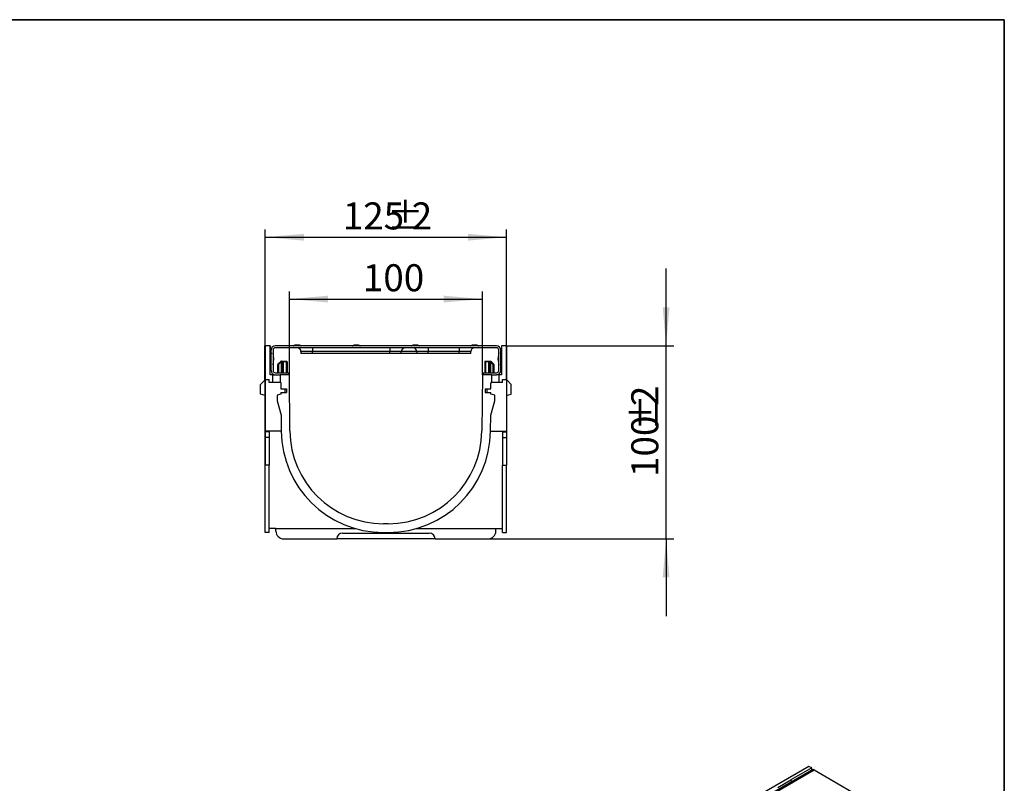
# Model space of a CAD drawing. Units: millimetres. Extents: x -63 to 1240, y -3 to 370.
# Drawn here: x 287 to 415, y 192 to 291 of the extents above; entities that cross this region are included whole.
import ezdxf

# ---------------------------------------------------------------- set-up
doc = ezdxf.new("R2010")
doc.units = ezdxf.units.MM
doc.layers.add('FORMAT', color=7, linetype='Continuous')
doc.styles.add('SLDTEXTSTYLE1', font='TXT', dxfattribs={"width": 0.7})
doc.dimstyles.new('SLDDIMSTYLE0', dxfattribs={"dimtxt": 3.5, "dimasz": 5, "dimexe": 0, "dimexo": 0.0625, "dimgap": 0.875, "dimtad": 2, "dimdec": 1, "dimlfac": 4, "dimrnd": 1e-09, "dimzin": 12, "dimdsep": 46, "dimtxsty": 'SLDTEXTSTYLE1', "dimsah": 1, "dimcen": 0.09, "dimadec": 0, "dimazin": 3, "dimtfac": 1, "dimtdec": 1, "dimtmove": 0, "dimatfit": 0, "dimfxl": 0, "dimfrac": 2, "dimtolj": 1, "dimtzin": 12, "dimarcsym": 0})
doc.dimstyles.new('SLDDIMSTYLE1', dxfattribs={"dimtxt": 3.5, "dimasz": 5, "dimexe": 0, "dimexo": 0.0625, "dimgap": 0.875, "dimtad": 2, "dimdec": 1, "dimlfac": 4, "dimrnd": 1e-09, "dimzin": 12, "dimdsep": 46, "dimtxsty": 'SLDTEXTSTYLE1', "dimsah": 1, "dimcen": 0.09, "dimadec": 0, "dimazin": 3, "dimtfac": 1, "dimtdec": 1, "dimtofl": 0, "dimtmove": 0, "dimatfit": 3, "dimfxl": 0, "dimfrac": 2, "dimtolj": 1, "dimtzin": 12, "dimarcsym": 0})

# ---------------------------------------------------------------- blocks, each defined once
blk = doc.blocks.new('_D')
at = {"layer": 'FORMAT'}
for p, q in [((319.25, 224.59), (319.25, 263.83)), ((319.25, 262.83), (350.5, 262.83)), ((350.5, 248.77), (350.5, 263.83))]:
    blk.add_line(p, q, dxfattribs=at)
for points in [[(319.25, 262.83), (324.25, 262.39), (324.25, 263.27)], [(350.5, 262.83), (345.5, 263.27), (345.5, 262.39)]]:
    blk.add_solid(points, dxfattribs=at)
at = {"layer": 'FORMAT', "char_height": 3.5, "attachment_point": 1, "style": 'SLDTEXTSTYLE1'}
for s, insert in [('125', (329.29, 267.34)), ('%%p', (335.01, 267.34)), ('2', (338.22, 267.34))]:
    blk.add_mtext(s, dxfattribs=dict(at, insert=insert))
blk = doc.blocks.new('_D_1')
at = {"layer": 'FORMAT'}
for p, q in [((371.18, 248.77), (371.18, 258.77)), ((350.54, 248.77), (372.18, 248.77)), ((371.18, 223.77), (371.18, 248.77)), ((348.12, 223.77), (372.18, 223.77)), ((371.18, 223.77), (371.18, 213.77))]:
    blk.add_line(p, q, dxfattribs=at)
for points in [[(371.18, 248.77), (371.62, 253.77), (370.74, 253.77)], [(371.18, 223.77), (370.74, 218.77), (371.62, 218.77)]]:
    blk.add_solid(points, dxfattribs=at)
at = {"layer": 'FORMAT', "char_height": 3.5, "attachment_point": 1, "rotation": 90, "style": 'SLDTEXTSTYLE1'}
for s, insert in [('2', (366.67, 240.96)), ('%%p', (366.67, 237.76)), ('100', (366.67, 231.78))]:
    blk.add_mtext(s, dxfattribs=dict(at, insert=insert))
blk = doc.blocks.new('_D_2')
at = {"layer": 'FORMAT'}
for p, q in [((322.37, 245.02), (322.37, 255.82)), ((347.37, 245.02), (347.37, 255.82)), ((322.37, 254.82), (347.37, 254.82))]:
    blk.add_line(p, q, dxfattribs=at)
for points in [[(322.37, 254.82), (327.37, 254.38), (327.37, 255.26)], [(347.37, 254.82), (342.37, 255.26), (342.37, 254.38)]]:
    blk.add_solid(points, dxfattribs=at)
at = {"layer": 'FORMAT', "insert": (331.89, 259.33), "char_height": 3.5, "attachment_point": 1, "style": 'SLDTEXTSTYLE1'}
blk.add_mtext('100', dxfattribs=at)

msp = doc.modelspace()

# ---------------------------------------------------------------- linework, layer by layer
at = {"color": 7, "linetype": 'Continuous', "lineweight": 25}
for p, q in [((319.21, 244.356), (319.21, 248.768)), ((319.21, 248.768), (319.248, 248.768)), ((319.248, 248.768), (319.248, 244.393)), ((319.873, 248.768), (319.248, 248.768)), ((319.873, 245.018), (319.873, 248.768)), ((319.873, 248.768), (319.998, 247.727)), ((349.198, 248.768), (320.548, 248.768)), ((323.414, 248.862), (323.348, 248.862)), ((331.077, 248.862), (331.01, 248.862)), ((338.739, 248.862), (338.673, 248.862)), ((346.402, 248.862), (346.335, 248.862)), ((349.873, 248.768), (349.748, 247.727)), ((349.873, 248.768), (349.873, 245.018)), ((350.498, 248.768), (349.873, 248.768)), ((350.498, 244.393), (350.498, 248.768)), ((350.498, 248.768), (350.535, 248.768)), ((350.535, 244.356), (350.535, 248.768)), ((319.998, 245.568), (319.998, 248.218)), ((320.248, 248.218), (320.248, 245.568)), ((320.254, 247.847), (320.254, 246.31)), ((320.373, 247.078), (320.254, 247.847)), ((349.198, 248.518), (320.548, 248.518)), ((323.872, 248.018), (323.872, 247.768)), ((325.372, 247.768), (323.872, 247.768)), ((325.372, 248.518), (325.372, 248.018)), ((335.372, 248.018), (325.372, 248.018)), ((325.372, 247.768), (325.372, 248.018)), ((335.372, 247.768), (325.372, 247.768)), ((335.372, 248.518), (335.372, 248.018)), ((335.372, 247.768), (335.372, 248.018)), ((336.872, 247.768), (335.372, 247.768)), ((336.872, 247.768), (336.872, 248.018)), ((338.866, 247.768), (336.872, 247.768)), ((338.866, 248.018), (338.866, 247.768)), ((340.366, 247.768), (338.866, 247.768)), ((340.366, 248.518), (340.366, 248.018)), ((344.366, 248.018), (340.366, 248.018)), ((340.366, 247.768), (340.366, 248.018)), ((344.366, 247.768), (340.366, 247.768)), ((344.366, 248.518), (344.366, 248.018)), ((344.366, 247.768), (344.366, 248.018)), ((345.866, 247.768), (344.366, 247.768)), ((345.866, 247.768), (345.866, 248.018)), ((345.874, 247.768), (345.866, 247.768)), ((345.874, 247.768), (345.874, 248.018)), ((349.491, 247.848), (349.373, 247.08)), ((349.491, 246.311), (349.491, 247.848)), ((349.498, 245.568), (349.498, 248.218)), ((349.748, 245.568), (349.748, 248.218)), ((320.254, 246.31), (320.373, 247.078)), ((320.868, 245.268), (320.868, 246.342)), ((320.915, 246.42), (320.89, 246.395)), ((320.915, 246.42), (321.241, 246.746)), ((321.294, 246.693), (320.968, 246.367)), ((321.294, 246.693), (321.294, 246.768)), ((321.294, 246.768), (321.318, 246.768)), ((321.318, 246.693), (321.294, 246.693)), ((321.318, 246.693), (321.318, 246.768)), ((321.318, 246.768), (321.368, 246.768)), ((321.443, 246.693), (321.318, 246.693)), ((321.368, 246.768), (321.568, 246.768)), ((321.443, 246.693), (321.443, 245.268)), ((321.568, 246.693), (321.443, 246.693)), ((321.568, 246.693), (321.568, 246.768)), ((321.568, 246.768), (321.948, 246.768)), ((321.948, 246.693), (321.568, 246.693)), ((321.948, 246.693), (321.948, 246.768)), ((321.948, 246.768), (321.998, 246.768)), ((322.073, 246.693), (321.948, 246.693)), ((322.073, 246.693), (322.073, 245.268)), ((347.798, 246.693), (347.673, 246.693)), ((347.673, 246.693), (347.673, 245.268)), ((347.748, 246.768), (347.798, 246.768)), ((347.798, 246.693), (347.798, 246.768)), ((347.798, 246.768), (348.178, 246.768)), ((348.178, 246.693), (347.798, 246.693)), ((348.178, 246.693), (348.178, 246.768)), ((348.178, 246.768), (348.378, 246.768)), ((348.303, 246.693), (348.178, 246.693)), ((348.428, 246.693), (348.303, 246.693)), ((348.303, 246.693), (348.303, 245.268)), ((348.378, 246.768), (348.428, 246.768)), ((348.428, 246.768), (348.428, 246.693)), ((348.428, 246.768), (348.452, 246.768)), ((348.452, 246.693), (348.428, 246.693)), ((348.452, 246.768), (348.452, 246.693)), ((348.778, 246.367), (348.452, 246.693)), ((348.505, 246.746), (348.831, 246.42)), ((348.856, 246.395), (348.831, 246.42)), ((348.878, 246.342), (348.878, 245.268)), ((349.373, 247.08), (349.491, 246.311)), ((320.205, 245.018), (319.873, 245.018)), ((320.205, 244.018), (320.205, 245.018)), ((320.205, 245.018), (320.548, 245.018)), ((320.548, 245.268), (322.248, 245.268)), ((320.548, 245.018), (321.18, 245.018)), ((322.373, 245.018), (321.18, 245.018)), ((321.18, 245.018), (321.18, 244.018)), ((322.248, 245.268), (322.248, 245.018)), ((322.436, 237.737), (322.373, 245.018)), ((347.373, 245.018), (347.309, 237.737)), ((348.565, 245.018), (347.373, 245.018)), ((347.498, 245.268), (349.198, 245.268)), ((347.498, 245.268), (347.498, 245.018)), ((348.565, 245.018), (349.198, 245.018)), ((348.565, 245.018), (348.565, 244.018)), ((349.54, 245.018), (349.198, 245.018)), ((349.54, 244.018), (349.54, 245.018)), ((349.873, 245.018), (349.54, 245.018)), ((318.634, 243.768), (319.211, 244.356)), ((318.645, 242.518), (318.634, 243.768)), ((319.248, 244.393), (319.21, 244.356)), ((319.248, 244.356), (319.21, 244.356)), ((319.248, 244.393), (319.748, 244.393)), ((319.248, 244.393), (319.248, 237.732)), ((319.748, 244.018), (319.748, 244.393)), ((320.205, 244.018), (319.748, 244.018)), ((321.18, 244.018), (320.205, 244.018)), ((321.258, 244.018), (321.18, 244.018)), ((321.258, 244.018), (321.258, 243.893)), ((321.258, 243.893), (321.264, 243.206)), ((348.482, 243.206), (348.488, 243.893)), ((348.565, 244.018), (348.488, 244.018)), ((348.488, 244.018), (348.488, 243.893)), ((349.54, 244.018), (348.565, 244.018)), ((349.998, 244.018), (349.54, 244.018)), ((349.998, 244.393), (350.498, 244.393)), ((349.998, 244.018), (349.998, 244.393)), ((350.498, 244.393), (350.498, 237.732)), ((350.498, 244.393), (350.535, 244.356)), ((350.535, 244.356), (350.498, 244.356)), ((351.112, 243.768), (350.535, 244.356)), ((351.101, 242.518), (351.112, 243.768)), ((319.248, 242.351), (318.645, 242.518)), ((321.27, 242.518), (320.771, 242.385)), ((321.264, 243.206), (322.011, 243.206)), ((321.268, 242.706), (321.27, 242.518)), ((321.268, 242.706), (322.016, 242.706)), ((322.011, 243.206), (322.016, 242.706)), ((347.735, 243.206), (347.73, 242.706)), ((347.73, 242.706), (348.478, 242.706)), ((347.735, 243.206), (348.482, 243.206)), ((348.476, 242.518), (348.478, 242.706)), ((348.975, 242.385), (348.476, 242.518)), ((350.498, 242.351), (351.101, 242.518)), ((320.771, 242.385), (320.777, 241.635)), ((320.777, 241.635), (321.294, 239.773)), ((348.452, 239.773), (348.968, 241.635)), ((348.968, 241.635), (348.975, 242.385)), ((321.294, 239.773), (321.311, 237.728)), ((348.434, 237.728), (348.452, 239.773)), ((319.748, 237.732), (319.248, 237.732)), ((319.248, 237.728), (319.248, 237.732)), ((319.748, 237.728), (319.248, 237.728)), ((319.248, 237.728), (319.248, 237.639)), ((319.748, 237.639), (319.248, 237.639)), ((319.248, 237.639), (319.248, 236.889)), ((319.748, 237.728), (319.748, 237.732)), ((319.748, 237.728), (319.748, 237.639)), ((319.748, 237.639), (319.748, 236.889)), ((349.998, 237.732), (350.498, 237.732)), ((349.998, 237.728), (349.998, 237.732)), ((349.998, 237.728), (349.998, 237.639)), ((349.998, 237.728), (350.498, 237.728)), ((349.998, 237.639), (350.498, 237.639)), ((349.998, 237.639), (349.998, 236.889)), ((350.498, 237.728), (350.498, 237.732)), ((350.498, 237.728), (350.498, 237.639)), ((350.498, 237.639), (350.498, 236.889)), ((319.748, 236.889), (319.248, 236.889)), ((319.248, 236.889), (319.248, 233.323)), ((319.748, 236.889), (319.748, 233.323)), ((349.998, 236.889), (350.498, 236.889)), ((349.998, 236.889), (349.998, 233.323)), ((350.498, 236.889), (350.498, 233.323)), ((319.748, 233.323), (319.248, 233.323)), ((319.248, 224.593), (319.248, 233.323)), ((319.748, 224.593), (319.748, 233.323)), ((349.998, 233.323), (350.498, 233.323)), ((349.998, 224.593), (349.998, 233.323)), ((350.498, 224.593), (350.498, 233.323)), ((319.748, 224.593), (319.248, 224.593)), ((320.623, 225.093), (319.748, 225.093)), ((320.623, 225.093), (330.955, 225.093)), ((320.626, 224.759), (320.623, 225.093)), ((335.185, 225.718), (334.561, 225.718)), ((334.561, 224.593), (335.185, 224.593)), ((338.79, 225.093), (349.123, 225.093)), ((349.12, 224.759), (349.123, 225.093)), ((349.123, 225.093), (349.998, 225.093)), ((349.998, 224.593), (350.498, 224.593)), ((321.626, 223.768), (328.498, 223.768)), ((341.248, 223.768), (328.498, 223.768)), ((329.248, 224.518), (340.498, 224.518)), ((341.248, 223.768), (348.12, 223.768)), ((389.687, 194.305), (372.052, 184.125)), ((390.041, 194.101), (387.354, 192.55)), ((390.041, 194.101), (389.687, 194.305)), ((390.041, 193.809), (390.041, 194.101)), ((390.132, 193.862), (248.852, 112.302)), ((249.072, 112.281), (390.352, 193.84)), ((390.352, 193.84), (406.559, 184.484)), ((385.657, 191.57), (387.354, 192.55)), ((387.354, 192.55), (387.381, 192.273))]:
    msp.add_line(p, q, dxfattribs=at)
at = {"color": 8, "linetype": 'Continuous', "lineweight": 25}
for p, q in [((322.965, 248.792), (323.797, 248.792)), ((330.628, 248.792), (331.46, 248.792)), ((338.29, 248.792), (339.122, 248.792)), ((345.953, 248.792), (346.785, 248.792)), ((325.372, 248.018), (323.872, 248.018)), ((336.872, 248.018), (335.372, 248.018)), ((338.866, 248.018), (336.872, 248.018)), ((340.366, 248.018), (338.866, 248.018)), ((345.866, 248.018), (344.366, 248.018)), ((345.874, 248.018), (345.866, 248.018)), ((320.968, 246.367), (320.968, 245.268)), ((321.318, 246.693), (321.318, 245.268)), ((321.568, 246.693), (321.568, 245.268)), ((321.948, 246.693), (321.948, 245.268)), ((347.798, 246.693), (347.798, 245.268)), ((348.178, 246.693), (348.178, 245.268)), ((348.428, 246.693), (348.428, 245.268)), ((348.778, 245.268), (348.778, 246.367)), ((321.311, 237.732), (319.748, 237.732)), ((348.434, 237.732), (349.998, 237.732))]:
    msp.add_line(p, q, dxfattribs=at)
at = {"color": 7, "linetype": 'Continuous', "lineweight": 25, "flags": 128}
for points in [[(320.868, 246.342), (320.87, 246.343), (320.876, 246.344), (320.885, 246.346), (320.897, 246.35), (320.912, 246.353), (320.93, 246.358), (320.948, 246.362), (320.968, 246.367)], [(320.915, 246.42), (320.916, 246.419), (320.919, 246.416), (320.924, 246.411), (320.93, 246.405), (320.938, 246.397), (320.948, 246.388), (320.958, 246.378), (320.968, 246.367)], [(321.294, 246.693), (321.283, 246.704), (321.274, 246.713), (321.264, 246.723), (321.256, 246.731), (321.25, 246.737), (321.245, 246.742), (321.242, 246.745), (321.241, 246.746)], [(348.505, 246.746), (348.504, 246.745), (348.501, 246.742), (348.496, 246.737), (348.489, 246.731), (348.481, 246.723), (348.472, 246.713), (348.462, 246.704), (348.452, 246.693)], [(348.778, 246.367), (348.788, 246.378), (348.798, 246.388), (348.807, 246.397), (348.815, 246.405), (348.822, 246.411), (348.827, 246.416), (348.83, 246.419), (348.831, 246.42)], [(348.778, 246.367), (348.797, 246.362), (348.816, 246.358), (348.833, 246.353), (348.849, 246.35), (348.861, 246.346), (348.87, 246.344), (348.876, 246.343), (348.878, 246.342)], [(321.764, 243.206), (321.764, 243.194), (321.764, 243.16), (321.765, 243.105), (321.765, 243.03), (321.766, 242.938), (321.767, 242.831), (321.768, 242.712), (321.768, 242.706)], [(347.978, 242.706), (347.978, 242.743), (347.979, 242.872), (347.98, 242.986), (347.981, 243.079), (347.982, 243.149), (347.982, 243.191), (347.982, 243.206)]]:
    msp.add_lwpolyline(points, dxfattribs=at)
at = {"color": 7, "linetype": 'Continuous', "lineweight": 25}
for centre, radius, start, end in [((320.548, 248.218), 0.55, 90, 180), ((322.858, 249.018), 0.25, 270, 295.27228), ((323.904, 249.018), 0.25, 244.72772, 270), ((330.521, 249.018), 0.25, 270, 295.27228), ((331.566, 249.018), 0.25, 244.72772, 270), ((338.183, 249.018), 0.25, 270, 295.27228), ((339.229, 249.018), 0.25, 244.72772, 270), ((345.846, 249.018), 0.25, 270, 295.27228), ((346.891, 249.018), 0.25, 244.72772, 270), ((349.198, 248.218), 0.55, 0, 90), ((320.548, 248.218), 0.3, 90, 180), ((320.395, 247.891), 0.148, 180, 197.16242), ((323.372, 248.018), 0.5, 0, 90), ((337.372, 248.018), 0.5, 90, 180), ((338.366, 248.018), 0.5, 0, 90), ((346.366, 248.018), 0.5, 90, 180), ((346.374, 248.018), 0.5, 90, 180), ((349.198, 248.218), 0.3, 0, 90), ((349.35, 247.892), 0.148, 342.83758, 0), ((319.748, 246.893), 0.347, 291.08252, 316.00698), ((320.395, 246.266), 0.148, 162.83758, 180), ((320.943, 246.342), 0.075, 135, 180), ((321.294, 246.693), 0.075, 90, 135), ((321.368, 246.693), 0.075, 0, 90), ((321.998, 246.693), 0.075, 0, 90), ((347.748, 246.693), 0.075, 90, 180), ((348.378, 246.693), 0.075, 90, 180), ((348.452, 246.693), 0.075, 45, 90), ((348.803, 246.342), 0.075, 0, 45), ((349.35, 246.268), 0.148, 0, 17.16242), ((349.998, 246.893), 0.348, 223.99302, 248.91748), ((320.548, 245.568), 0.55, 180, 270), ((320.548, 245.568), 0.3, 180, 270), ((349.198, 245.568), 0.3, 270, 0), ((349.198, 245.568), 0.55, 270, 360), ((334.561, 237.843), 13.25, 180.5, 270), ((334.561, 237.843), 12.125, 180.5, 270), ((335.185, 237.843), 12.125, 270, 359.5), ((335.185, 237.843), 13.25, 270, 359.5), ((321.626, 224.768), 1, 180.5, 270), ((348.12, 224.768), 1, 270, 359.5), ((329.248, 223.768), 0.75, 90, 180), ((340.498, 223.768), 0.75, 0, 90), ((390.223, 193.66), 0.221, 54.38242, 114.30712)]:
    msp.add_arc(centre, radius, start, end, dxfattribs=at)
for points, knots in [([(323.348, 248.862), (323.258, 248.86), (323.127, 248.857), (323.006, 248.807), (322.968, 248.791)], [0, 0, 0, 0, 0.683385, 1, 1, 1, 1]), ([(323.791, 248.792), (323.754, 248.808), (323.635, 248.857), (323.504, 248.86), (323.414, 248.862)], [0, 0, 0, 0, 0.3106379, 1, 1, 1, 1]), ([(331.01, 248.862), (330.92, 248.86), (330.789, 248.857), (330.669, 248.807), (330.631, 248.791)], [0, 0, 0, 0, 0.6833852, 1, 1, 1, 1]), ([(331.454, 248.792), (331.416, 248.808), (331.297, 248.857), (331.167, 248.86), (331.077, 248.862)], [0, 0, 0, 0, 0.3106379, 1, 1, 1, 1]), ([(338.673, 248.862), (338.583, 248.86), (338.452, 248.857), (338.331, 248.807), (338.293, 248.791)], [0, 0, 0, 0, 0.6833852, 1, 1, 1, 1]), ([(339.116, 248.792), (339.079, 248.808), (338.96, 248.857), (338.829, 248.86), (338.739, 248.862)], [0, 0, 0, 0, 0.3106379, 1, 1, 1, 1]), ([(346.335, 248.862), (346.245, 248.86), (346.114, 248.857), (345.994, 248.807), (345.956, 248.791)], [0, 0, 0, 0, 0.6833857, 1, 1, 1, 1]), ([(346.779, 248.792), (346.741, 248.808), (346.622, 248.857), (346.492, 248.86), (346.402, 248.862)], [0, 0, 0, 0, 0.3106379, 1, 1, 1, 1])]:
    msp.add_open_spline(points, degree=3, knots=knots, dxfattribs=at)
at = {"layer": 'FORMAT', "color": 7, "lineweight": 35}
for p, q in [((20, 291), (415, 291)), ((415, 291), (415, 5))]:
    msp.add_line(p, q, dxfattribs=at)

# ---------------------------------------------------------------- dimensions: what is measured, and where the dimension line sits
at = {"layer": 'FORMAT'}
dim = msp.add_linear_dim(base=(350.498, 262.831), p1=(319.248, 224.593), p2=(350.498, 248.768), text='<>%%p2', dimstyle='SLDDIMSTYLE0', dxfattribs=at)
dim.commit()
dim.dimension.update_dxf_attribs({"geometry": '_D', "text_midpoint": (334.873, 262.831), "dimtype": 160})
dim = msp.add_linear_dim(base=(347.373, 254.815), p1=(322.373, 245.018), p2=(347.373, 245.018), dimstyle='SLDDIMSTYLE1', dxfattribs=at)
dim.commit()
dim.dimension.update_dxf_attribs({"geometry": '_D_2', "text_midpoint": (334.873, 254.815), "dimtype": 160})
dim = msp.add_linear_dim(base=(371.183, 248.768), p1=(348.12, 223.768), p2=(350.535, 248.768), angle=90, text='<>%%p2', dimstyle='SLDDIMSTYLE0', dxfattribs=at)
dim.commit()
dim.dimension.update_dxf_attribs({"geometry": '_D_1', "text_midpoint": (371.183, 237.493), "dimtype": 160})

doc.saveas('drawing.dxf')
